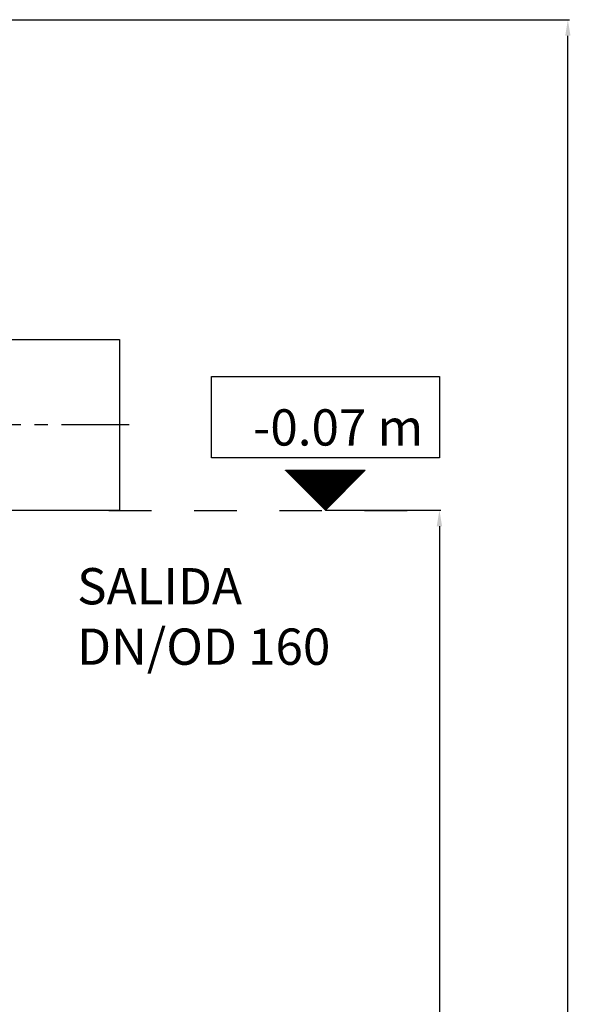
# Model space of a CAD drawing. Units: inches. Extents: x 608 to 5205, y 2582 to 6088.
# Drawn here: x 2368 to 2886, y 4439 to 5363 of the extents above; entities that cross this region are included whole.
import ezdxf
from ezdxf.enums import TextEntityAlignment as Align

# ---------------------------------------------------------------- set-up
doc = ezdxf.new("R2010")
doc.units = ezdxf.units.IN
doc.header["$LTSCALE"] = 2
doc.linetypes.add('CENTRO', pattern=[50.8, 31.75, -6.35, 6.35, -6.35])
doc.linetypes.add('JIS_02_1.0', pattern=[2, 1, -1])
for name, color, linetype in [('-D1-[Secció i Contorns]', 20, 'Continuous'), ('-EJES', 234, 'CENTRO'), ('-TRAMAS', 252, 'Continuous'), ('_COTAS', 10, 'Continuous')]:
    doc.layers.add(name, color=color, linetype=linetype)
doc.styles.add('DIN ACO', font='arial.ttf')
doc.dimstyles.new('ACO DIM SUPERLATIVE', dxfattribs={"dimtxt": 36, "dimasz": 15, "dimexe": 1.4, "dimexo": 0, "dimgap": 2, "dimtad": 1, "dimdec": 0, "dimzin": 9, "dimtxsty": 'DIN ACO', "dimcen": 3, "dimclrd": 157, "dimclre": 157, "dimclrt": 256, "dimadec": 0, "dimazin": 0, "dimtfac": 0.875, "dimtdec": 0, "dimtmove": 2, "dimatfit": 3, "dimfxl": 1, "dimtolj": 1, "dimlwd": 25, "dimlwe": 25, "dimarcsym": 0})

# ---------------------------------------------------------------- blocks, each defined once
blk = doc.blocks.new('*D51')
at = {"layer": '_COTAS', "color": 157, "lineweight": 25, "transparency": 16777216}
for p, q in [((2655.24, 4902.57), (2763.59, 4902.57)), ((2762.19, 4887.57), (2762.19, 4127.95)), ((2762.19, 2766.25), (2762.19, 4022.78)), ((1994.04, 2751.25), (2763.59, 2751.25))]:
    blk.add_line(p, q, dxfattribs=at)
at = {"layer": '_COTAS', "color": 157, "transparency": 16777216}
for points in [[(2759.69, 4887.57), (2764.69, 4887.57), (2762.19, 4902.57)], [(2759.69, 2766.25), (2764.69, 2766.25), (2762.19, 2751.25)]]:
    blk.add_solid(points, dxfattribs=at)
at = {"layer": 'Defpoints', "color": 0, "transparency": 16777216}
for p in [(2655.24, 4902.57), (1994.04, 2751.25), (2762.19, 2751.25)]:
    blk.add_point(p, dxfattribs=at)
at = {"layer": '_COTAS', "transparency": 16777216, "insert": (2762.19, 4075.37), "char_height": 36, "attachment_point": 5, "rotation": 90, "style": 'DIN ACO'}
blk.add_mtext('\\A1;2151', dxfattribs=at)
blk = doc.blocks.new('COTA NIVELL SEPARADORS1')
at = {"layer": '-TRAMAS'}
h = blk.add_hatch(dxfattribs=at)
h.set_pattern_fill('ANSI31', color=8)
h.set_pattern_definition([(45, (-2894.03765, 582.5578), (-0.0883883476, 0.0883883476), [])])
h.paths.add_polyline_path([(-37.46, 16.96), (37.46, 16.96), (0, -20.5)])
at = {"layer": '_COTAS'}
for points in [[(-106.95, 104.94), (106.95, 104.94), (106.95, 28.5), (-106.95, 28.5)], [(-37.46, 16.96), (37.46, 16.96), (0, -20.5)]]:
    blk.add_lwpolyline(points, close=True, dxfattribs=at)
at = {"layer": '_COTAS', "style": 'DIN ACO'}
blk.add_attdef('COTA_METROS', (91.81, 44.06), '', height=34, dxfattribs=at)
blk = doc.blocks.new('*D48')
at = {"layer": '_COTAS', "color": 157, "lineweight": 25, "transparency": 16777216}
for p, q in [((2280.36, 5362.57), (2884.1, 5362.57)), ((2882.7, 2766.25), (2882.7, 5347.57)), ((1994.04, 2751.25), (2884.1, 2751.25))]:
    blk.add_line(p, q, dxfattribs=at)
at = {"layer": '_COTAS', "color": 157, "transparency": 16777216}
for points in [[(2880.2, 5347.57), (2885.2, 5347.57), (2882.7, 5362.57)], [(2880.2, 2766.25), (2885.2, 2766.25), (2882.7, 2751.25)]]:
    blk.add_solid(points, dxfattribs=at)
at = {"layer": 'Defpoints', "color": 0, "transparency": 16777216}
for p in [(2280.36, 5362.57), (2882.7, 5362.57), (1994.04, 2751.25)]:
    blk.add_point(p, dxfattribs=at)
at = {"layer": '_COTAS', "transparency": 16777216, "insert": (2862.32, 4056.91), "char_height": 36, "attachment_point": 5, "rotation": 90, "style": 'DIN ACO'}
blk.add_mtext('\\A1;2611', dxfattribs=at)

msp = doc.modelspace()

# ---------------------------------------------------------------- linework, layer by layer
at = {"layer": '-D1-[Secció i Contorns]'}
for p, q in [((2327.92, 5062.57), (2462.04, 5062.57)), ((2462.04, 5062.57), (2462.04, 4902.57)), ((2344.34, 4902.57), (2462.04, 4902.57))]:
    msp.add_line(p, q, dxfattribs=at)
at = {"layer": '-EJES'}
msp.add_line((2471.16, 4982.57), (2314.37, 4982.57), dxfattribs=at)
at = {"layer": '_COTAS', "linetype": 'JIS_02_1.0', "ltscale": 20}
msp.add_line((2452.04, 4902.2), (2762.19, 4902.2), dxfattribs=at)

# ---------------------------------------------------------------- block references
at = {"layer": '_COTAS'}
ref = msp.add_blockref('COTA NIVELL SEPARADORS1', (2655.24, 4923.07), dxfattribs=at)
ref.add_attrib('COTA_METROS', '-0.07 m', dxfattribs={"layer": '0', "height": 34, "style": 'DIN ACO'}).set_placement((2747.05, 4963.2), align=Align.RIGHT)

# ---------------------------------------------------------------- texts
at = {"layer": '_COTAS', "insert": (2422.31, 4848.28), "char_height": 34, "width": 272.9679, "attachment_point": 1, "style": 'DIN ACO'}
msp.add_mtext('SALIDA\\PDN/OD 160', dxfattribs=at)

# ---------------------------------------------------------------- dimensions: what is measured, and where the dimension line sits
at = {"layer": '_COTAS'}
dim = msp.add_linear_dim(base=(2882.7, 5362.57), p1=(1994.04, 2751.25), p2=(2280.36, 5362.57), angle=90, dimstyle='ACO DIM SUPERLATIVE', dxfattribs=at)
dim.commit()
dim.dimension.update_dxf_attribs({"geometry": '*D48', "text_midpoint": (2862.32, 4056.91)})
dim = msp.add_linear_dim(base=(2762.19, 2751.25), p1=(2655.24, 4902.57), p2=(1994.04, 2751.25), angle=90, dimstyle='ACO DIM SUPERLATIVE', dxfattribs=at)
dim.commit()
dim.dimension.update_dxf_attribs({"geometry": '*D51', "text_midpoint": (2762.19, 4075.37), "dimtype": 160})

doc.saveas('drawing.dxf')
